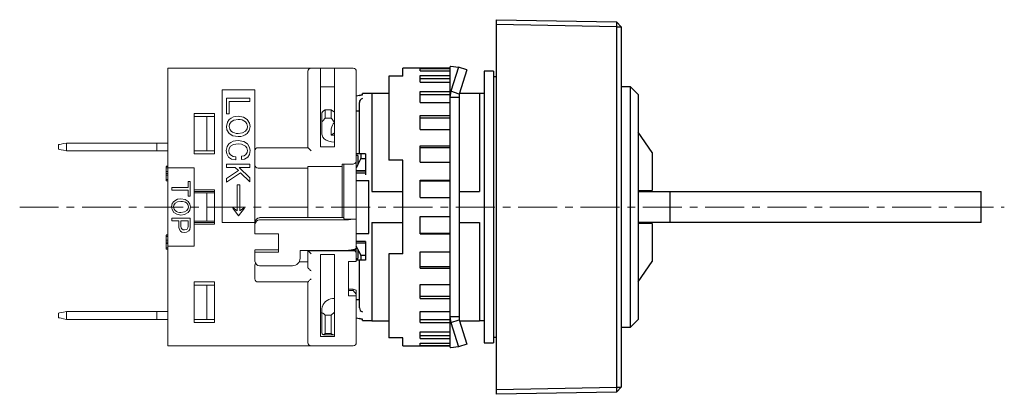
# Model space of a CAD drawing. Units: millimetres. Extents: x -194 to -18, y 1 to 211.
# Drawn here: x -120 to -56, y 122 to 146 of the extents above; entities that cross this region are included whole.
import ezdxf

# ---------------------------------------------------------------- set-up
doc = ezdxf.new("R2010")
doc.units = ezdxf.units.MM
doc.linetypes.add('CENTERX2', pattern=[4, 2.5, -0.5, 0.5, -0.5])
for name, color, linetype, lineweight in [('CENTER', 7, 'CENTERX2', 13), ('CMNT', 7, 'Continuous', 13), ('中線', 3, 'Continuous', 25)]:
    doc.layers.add(name, color=color, linetype=linetype, lineweight=lineweight)

msp = doc.modelspace()

# ---------------------------------------------------------------- linework, layer by layer
at = {"layer": 'CENTER'}
msp.add_line((-119.567, 134.425), (-56.375, 134.425), dxfattribs=at)
at = {"layer": 'CMNT'}
for p, q in [((-110.067, 143.325), (-110.067, 125.525)), ((-110.067, 143.325), (-100.867, 143.325)), ((-101.067, 138.225), (-101.067, 143.125)), ((-98.167, 143.325), (-100.867, 143.325)), ((-100.267, 143.325), (-100.267, 138.282)), ((-99.367, 138.282), (-99.367, 143.325)), ((-97.967, 143.125), (-97.967, 142.525)), ((-97.967, 142.525), (-97.967, 137.433)), ((-106.567, 141.925), (-106.567, 133.425)), ((-104.467, 141.925), (-106.567, 141.925)), ((-104.467, 132.714), (-104.467, 141.925)), ((-100.267, 142.116), (-99.367, 142.116)), ((-106.288, 141.393), (-104.803, 141.393)), ((-106.288, 140.389), (-106.288, 141.393)), ((-106.124, 141.188), (-106.124, 140.389)), ((-104.803, 141.188), (-106.124, 141.188)), ((-104.803, 141.393), (-104.803, 141.188)), ((-108.367, 137.825), (-108.367, 140.425)), ((-108.367, 140.425), (-107.067, 140.425)), ((-107.067, 140.425), (-107.067, 137.825)), ((-106.124, 140.389), (-106.288, 140.389)), ((-100.167, 139.102), (-100.167, 140.462)), ((-100.067, 140.577), (-99.967, 140.646)), ((-99.967, 140.646), (-99.567, 140.646)), ((-99.967, 140.646), (-99.967, 140.122)), ((-99.567, 140.646), (-99.367, 140.509)), ((-99.567, 140.122), (-99.567, 140.646)), ((-108.367, 140.225), (-107.067, 140.225)), ((-107.567, 138.025), (-107.567, 140.225)), ((-106.298, 139.585), (-106.24, 139.853)), ((-106.24, 139.853), (-106.115, 140.028)), ((-106.106, 139.728), (-106.133, 139.585)), ((-106.002, 139.881), (-106.106, 139.728)), ((-105.816, 139.99), (-106.002, 139.881)), ((-105.542, 140.028), (-105.816, 139.99)), ((-105.542, 140.237), (-105.198, 140.178)), ((-105.198, 140.178), (-104.969, 140.028)), ((-104.994, 139.764), (-105.081, 139.881)), ((-104.951, 139.585), (-104.994, 139.764)), ((-104.969, 140.028), (-104.821, 139.798)), ((-104.821, 139.798), (-104.786, 139.585)), ((-100.167, 139.912), (-100.165, 139.905)), ((-100.165, 139.905), (-100.157, 139.903)), ((-100.157, 139.903), (-100.145, 139.908)), ((-100.145, 139.908), (-100.132, 139.917)), ((-100.132, 139.917), (-100.111, 139.935)), ((-100.111, 139.935), (-100.083, 139.965)), ((-100.083, 139.965), (-100.067, 139.984)), ((-99.567, 140.122), (-99.967, 140.122)), ((-106.263, 139.372), (-106.298, 139.585)), ((-106.115, 139.142), (-106.263, 139.372)), ((-106.133, 139.585), (-106.089, 139.406)), ((-105.886, 138.993), (-106.115, 139.142)), ((-106.089, 139.406), (-106.002, 139.29)), ((-105.542, 139.142), (-105.268, 139.18)), ((-105.268, 139.18), (-105.081, 139.29)), ((-105.081, 139.29), (-104.978, 139.443)), ((-104.978, 139.443), (-104.951, 139.585)), ((-104.843, 139.318), (-104.969, 139.142)), ((-104.786, 139.585), (-104.843, 139.318)), ((-100.167, 139.102), (-100.158, 139.023)), ((-100.158, 139.023), (-100.108, 138.903)), ((-99.567, 139.022), (-99.567, 139.444)), ((-99.367, 139.182), (-99.567, 139.022)), ((-99.567, 139.022), (-99.367, 139.022)), ((-117.061, 138.427), (-117.067, 138.425)), ((-117.067, 138.425), (-117.067, 138.125)), ((-117.01, 138.437), (-117.061, 138.427)), ((-116.908, 138.457), (-117.01, 138.437)), ((-116.76, 138.487), (-116.908, 138.457)), ((-116.567, 138.525), (-116.76, 138.487)), ((-116.564, 138.525), (-110.067, 138.525)), ((-116.564, 138.025), (-116.564, 138.525)), ((-110.767, 138.025), (-110.767, 138.525)), ((-106.257, 138.294), (-106.141, 138.463)), ((-105.835, 138.431), (-106.028, 138.316)), ((-105.542, 138.934), (-105.886, 138.993)), ((-105.551, 138.472), (-105.835, 138.431)), ((-105.551, 138.68), (-105.191, 138.619)), ((-105.325, 138.448), (-105.551, 138.472)), ((-105.073, 138.316), (-105.325, 138.448)), ((-105.191, 138.619), (-104.951, 138.463)), ((-104.951, 138.463), (-104.816, 138.241)), ((-100.108, 138.903), (-100.019, 138.796)), ((-100.019, 138.796), (-99.891, 138.706)), ((-99.891, 138.706), (-99.73, 138.636)), ((-99.73, 138.636), (-99.548, 138.594)), ((-99.548, 138.594), (-99.367, 138.581)), ((-117.067, 138.125), (-117.061, 138.124)), ((-117.061, 138.124), (-117.01, 138.114)), ((-117.01, 138.114), (-116.908, 138.094)), ((-116.908, 138.094), (-116.76, 138.064)), ((-116.76, 138.064), (-116.567, 138.025)), ((-116.564, 138.025), (-110.067, 138.025)), ((-108.367, 138.025), (-107.067, 138.025)), ((-107.067, 137.825), (-108.367, 137.825)), ((-106.306, 138.038), (-106.257, 138.294)), ((-106.283, 137.836), (-106.306, 138.038)), ((-106.159, 137.612), (-106.283, 137.836)), ((-106.12, 138.171), (-106.141, 138.038)), ((-106.141, 138.038), (-106.115, 137.876)), ((-106.028, 138.316), (-106.12, 138.171)), ((-106.115, 137.876), (-106.046, 137.768)), ((-106.046, 137.768), (-105.863, 137.666)), ((-105.167, 137.712), (-105.055, 137.786)), ((-104.991, 138.206), (-105.073, 138.316)), ((-105.055, 137.786), (-104.971, 137.917)), ((-104.951, 138.038), (-104.991, 138.206)), ((-104.971, 137.917), (-104.951, 138.038)), ((-104.828, 137.793), (-104.934, 137.629)), ((-104.786, 138.038), (-104.828, 137.793)), ((-104.816, 138.241), (-104.786, 138.038)), ((-104.267, 138.225), (-101.067, 138.225)), ((-101.067, 138.225), (-101.063, 138.222)), ((-101.063, 138.222), (-101.052, 138.21)), ((-101.052, 138.21), (-101.033, 138.192)), ((-101.033, 138.192), (-101.008, 138.167)), ((-101.008, 138.167), (-100.978, 138.137)), ((-100.978, 138.137), (-100.944, 138.102)), ((-100.944, 138.102), (-100.906, 138.064)), ((-100.906, 138.064), (-100.867, 138.025)), ((-99.367, 138.282), (-100.267, 138.282)), ((-106.289, 136.963), (-106.289, 137.169)), ((-106.289, 137.169), (-104.803, 137.169)), ((-105.974, 137.491), (-106.159, 137.612)), ((-105.698, 137.438), (-105.974, 137.491)), ((-105.863, 137.666), (-105.698, 137.647)), ((-105.698, 137.647), (-105.698, 137.438)), ((-105.333, 137.673), (-105.167, 137.712)), ((-105.333, 137.464), (-105.333, 137.673)), ((-105.142, 137.498), (-105.333, 137.464)), ((-104.934, 137.629), (-105.142, 137.498)), ((-104.803, 137.169), (-104.803, 136.963)), ((-98.867, 137.179), (-98.867, 133.742)), ((-98.867, 137.179), (-98.167, 137.179)), ((-98.767, 133.67), (-98.767, 137.179)), ((-98.125, 137.184), (-98.167, 137.179)), ((-98.067, 137.205), (-98.125, 137.184)), ((-97.967, 137.425), (-97.967, 130.925)), ((-110.167, 137.037), (-110.067, 137.037)), ((-110.167, 137.021), (-110.167, 136.49)), ((-110.167, 137.021), (-110.067, 137.021)), ((-110.167, 136.932), (-110.067, 136.932)), ((-110.167, 136.692), (-110.067, 136.692)), ((-110.167, 136.562), (-110.067, 136.562)), ((-108.367, 136.925), (-110.067, 136.925)), ((-108.367, 136.925), (-108.367, 131.925)), ((-105.733, 136.963), (-106.289, 136.963)), ((-106.289, 136.26), (-105.533, 136.763)), ((-105.394, 136.624), (-106.289, 136.025)), ((-105.533, 136.763), (-105.733, 136.963)), ((-105.481, 136.963), (-104.803, 136.286)), ((-104.803, 136.963), (-105.481, 136.963)), ((-104.803, 136.034), (-105.394, 136.624)), ((-104.267, 136.914), (-101.067, 136.914)), ((-101.067, 137.012), (-101.067, 133.742)), ((-101.067, 137.012), (-98.867, 137.012)), ((-110.167, 136.473), (-110.167, 136.109)), ((-110.167, 136.473), (-110.067, 136.473)), ((-110.167, 136.197), (-110.067, 136.197)), ((-110.167, 136.109), (-110.067, 136.109)), ((-108.756, 136.064), (-108.625, 136.064)), ((-108.756, 135.673), (-108.756, 136.064)), ((-108.625, 136.064), (-108.625, 135.112)), ((-106.289, 136.025), (-106.289, 136.26)), ((-104.803, 136.286), (-104.803, 136.034)), ((-109.813, 135.673), (-108.756, 135.673)), ((-109.813, 135.508), (-109.813, 135.673)), ((-108.756, 135.508), (-109.813, 135.508)), ((-108.756, 135.112), (-108.756, 135.508)), ((-108.367, 135.525), (-107.067, 135.525)), ((-107.067, 135.425), (-108.367, 135.425)), ((-108.367, 135.325), (-107.067, 135.325)), ((-107.567, 133.525), (-107.567, 135.325)), ((-107.067, 135.525), (-107.067, 133.325)), ((-105.602, 135.851), (-105.438, 135.851)), ((-105.602, 134.183), (-105.602, 135.851)), ((-105.438, 135.851), (-105.438, 134.183)), ((-109.82, 134.433), (-109.774, 134.647)), ((-109.774, 134.647), (-109.674, 134.787)), ((-109.674, 134.787), (-109.433, 134.926)), ((-109.584, 134.669), (-109.666, 134.547)), ((-109.435, 134.757), (-109.584, 134.669)), ((-109.215, 134.787), (-109.435, 134.757)), ((-109.433, 134.926), (-109.215, 134.954)), ((-109.215, 134.954), (-108.94, 134.907)), ((-108.94, 134.907), (-108.757, 134.787)), ((-108.777, 134.576), (-108.847, 134.669)), ((-108.757, 134.787), (-108.639, 134.603)), ((-108.625, 135.112), (-108.756, 135.112)), ((-108.639, 134.603), (-108.611, 134.433)), ((-109.792, 134.263), (-109.82, 134.433)), ((-109.674, 134.078), (-109.792, 134.263)), ((-109.666, 134.547), (-109.688, 134.433)), ((-109.688, 134.433), (-109.653, 134.29)), ((-109.49, 133.959), (-109.674, 134.078)), ((-109.653, 134.29), (-109.584, 134.197)), ((-109.215, 134.078), (-108.996, 134.109)), ((-108.757, 134.078), (-108.997, 133.94)), ((-108.996, 134.109), (-108.847, 134.197)), ((-108.847, 134.197), (-108.764, 134.319)), ((-108.743, 134.433), (-108.777, 134.576)), ((-108.764, 134.319), (-108.743, 134.433)), ((-108.656, 134.219), (-108.757, 134.078)), ((-108.611, 134.433), (-108.656, 134.219)), ((-105.898, 134.348), (-105.863, 134.382)), ((-105.525, 133.853), (-105.898, 134.348)), ((-105.863, 134.382), (-105.602, 134.183)), ((-105.142, 134.348), (-105.516, 133.853)), ((-105.438, 134.183), (-105.177, 134.382)), ((-105.177, 134.382), (-105.142, 134.348)), ((-109.813, 133.7), (-108.625, 133.7)), ((-109.813, 133.535), (-109.813, 133.7)), ((-109.347, 133.535), (-109.813, 133.535)), ((-109.215, 133.912), (-109.49, 133.959)), ((-109.347, 133.139), (-109.347, 133.535)), ((-108.997, 133.94), (-109.215, 133.912)), ((-108.756, 133.535), (-109.215, 133.535)), ((-109.215, 133.535), (-109.215, 133.174)), ((-108.756, 133.174), (-108.756, 133.535)), ((-108.625, 133.7), (-108.625, 133.139)), ((-108.367, 133.525), (-107.067, 133.525)), ((-107.067, 133.425), (-108.367, 133.425)), ((-106.567, 133.425), (-104.467, 133.425)), ((-105.516, 133.853), (-105.525, 133.853)), ((-98.767, 133.742), (-104.167, 133.742)), ((-104.167, 133.595), (-98.767, 133.595)), ((-98.764, 133.665), (-98.767, 133.67)), ((-98.752, 133.658), (-98.764, 133.665)), ((-98.729, 133.653), (-98.752, 133.658)), ((-98.7, 133.65), (-98.729, 133.653)), ((-98.667, 133.649), (-98.7, 133.65)), ((-98.667, 133.649), (-97.967, 133.649)), ((-109.332, 133.017), (-109.347, 133.139)), ((-109.257, 132.882), (-109.332, 133.017)), ((-109.151, 132.816), (-109.257, 132.882)), ((-109.215, 133.174), (-109.2, 133.082)), ((-109.2, 133.082), (-109.16, 133.021)), ((-109.16, 133.021), (-109.072, 132.969)), ((-108.993, 132.792), (-109.151, 132.816)), ((-109.072, 132.969), (-108.993, 132.958)), ((-108.993, 132.958), (-108.889, 132.973)), ((-108.864, 132.808), (-108.993, 132.792)), ((-108.889, 132.973), (-108.819, 133.014)), ((-108.722, 132.889), (-108.864, 132.808)), ((-108.819, 133.014), (-108.767, 133.097)), ((-108.767, 133.097), (-108.756, 133.174)), ((-108.654, 132.989), (-108.722, 132.889)), ((-108.625, 133.139), (-108.654, 132.989)), ((-107.067, 133.325), (-108.367, 133.325)), ((-102.967, 132.714), (-104.467, 132.714)), ((-102.967, 132.714), (-102.967, 131.541)), ((-110.167, 132.646), (-110.067, 132.646)), ((-110.167, 132.627), (-110.167, 132.09)), ((-110.167, 132.627), (-110.067, 132.627)), ((-110.167, 132.538), (-110.067, 132.538)), ((-110.167, 132.298), (-110.067, 132.298)), ((-110.167, 132.168), (-110.067, 132.168)), ((-110.167, 132.079), (-110.167, 131.715)), ((-110.167, 132.079), (-110.067, 132.079)), ((-110.167, 131.803), (-110.067, 131.803)), ((-110.167, 131.715), (-110.067, 131.715)), ((-110.067, 131.925), (-108.367, 131.925)), ((-104.467, 131.686), (-104.467, 130.954)), ((-104.467, 131.541), (-102.967, 131.541)), ((-102.967, 131.688), (-104.465, 131.688)), ((-101.567, 131.149), (-101.567, 131.638)), ((-101.567, 131.638), (-98.767, 131.638)), ((-101.067, 131.638), (-101.067, 130.531)), ((-101.067, 131.625), (-98.167, 131.625)), ((-101.063, 131.622), (-101.067, 131.625)), ((-101.052, 131.61), (-101.063, 131.622)), ((-101.033, 131.592), (-101.052, 131.61)), ((-101.008, 131.567), (-101.033, 131.592)), ((-100.978, 131.537), (-101.008, 131.567)), ((-100.944, 131.502), (-100.978, 131.537)), ((-100.906, 131.464), (-100.944, 131.502)), ((-100.867, 131.425), (-100.906, 131.464)), ((-98.167, 131.671), (-98.289, 131.671)), ((-98.178, 131.692), (-98.13, 131.704)), ((-97.967, 131.692), (-98.178, 131.692)), ((-98.167, 131.671), (-98.101, 131.661)), ((-98.13, 131.704), (-98.088, 131.717)), ((-98.101, 131.661), (-98.067, 131.646)), ((-98.088, 131.717), (-98.052, 131.73)), ((-98.052, 131.73), (-98.022, 131.744)), ((-98.022, 131.744), (-97.998, 131.759)), ((-97.998, 131.759), (-97.981, 131.774)), ((-97.981, 131.774), (-97.97, 131.789)), ((-97.97, 131.789), (-97.967, 131.805)), ((-101.629, 130.914), (-101.067, 130.914)), ((-100.267, 131.375), (-100.267, 126.125)), ((-99.367, 131.375), (-100.267, 131.375)), ((-99.367, 126.125), (-99.367, 131.375)), ((-97.967, 130.925), (-98.467, 130.925)), ((-98.467, 130.925), (-98.467, 128.725)), ((-104.467, 129.825), (-104.467, 130.71)), ((-104.167, 130.66), (-102.067, 130.66)), ((-101.051, 130.511), (-101.063, 130.523)), ((-101.032, 130.492), (-101.051, 130.511)), ((-101.007, 130.467), (-101.032, 130.492)), ((-100.977, 130.437), (-101.007, 130.467)), ((-100.943, 130.403), (-100.977, 130.437)), ((-100.906, 130.366), (-100.943, 130.403)), ((-100.867, 130.327), (-100.906, 130.366)), ((-108.367, 127.025), (-108.367, 129.625)), ((-108.367, 129.625), (-107.067, 129.625)), ((-107.067, 129.625), (-107.067, 127.025)), ((-101.067, 129.625), (-104.267, 129.625)), ((-101.063, 129.629), (-101.067, 129.625)), ((-101.067, 125.725), (-101.067, 129.625)), ((-101.052, 129.641), (-101.063, 129.629)), ((-101.033, 129.659), (-101.052, 129.641)), ((-101.008, 129.684), (-101.033, 129.659)), ((-100.978, 129.714), (-101.008, 129.684)), ((-100.944, 129.749), (-100.978, 129.714)), ((-100.906, 129.786), (-100.944, 129.749)), ((-100.867, 129.825), (-100.906, 129.786)), ((-108.367, 129.425), (-107.067, 129.425)), ((-107.567, 127.225), (-107.567, 129.425)), ((-98.167, 129.153), (-98.467, 129.153)), ((-98.467, 129.069), (-98.167, 129.069)), ((-98.167, 129.153), (-97.967, 129.1)), ((-98.167, 129.069), (-98.167, 129.153)), ((-97.967, 128.841), (-98.167, 129.069)), ((-97.967, 126.325), (-97.967, 129.1)), ((-98.467, 128.725), (-97.967, 128.725)), ((-116.908, 127.657), (-117.01, 127.637)), ((-116.76, 127.687), (-116.908, 127.657)), ((-116.567, 127.725), (-116.76, 127.687)), ((-116.564, 127.725), (-110.067, 127.725)), ((-116.564, 127.225), (-116.564, 127.725)), ((-110.767, 127.225), (-110.767, 127.725)), ((-100.167, 127.899), (-100.152, 128.023)), ((-100.167, 127.578), (-100.167, 127.899)), ((-100.152, 128.023), (-100.144, 128.049)), ((-99.567, 127.499), (-99.367, 127.682)), ((-117.061, 127.627), (-117.067, 127.625)), ((-117.067, 127.625), (-117.067, 127.325)), ((-117.067, 127.325), (-117.061, 127.324)), ((-117.01, 127.637), (-117.061, 127.627)), ((-117.061, 127.324), (-117.01, 127.314)), ((-117.01, 127.314), (-116.908, 127.294)), ((-116.908, 127.294), (-116.76, 127.264)), ((-116.76, 127.264), (-116.567, 127.225)), ((-116.564, 127.225), (-110.067, 127.225)), ((-108.367, 127.225), (-107.067, 127.225)), ((-107.067, 127.025), (-108.367, 127.025)), ((-100.267, 127.646), (-100.167, 127.646)), ((-100.166, 127.594), (-100.167, 127.578)), ((-100.167, 126.337), (-100.167, 127.578)), ((-100.161, 127.608), (-100.166, 127.594)), ((-100.154, 127.618), (-100.161, 127.608)), ((-100.144, 127.623), (-100.154, 127.618)), ((-100.131, 127.625), (-100.144, 127.623)), ((-100.117, 127.622), (-100.131, 127.625)), ((-100.101, 127.616), (-100.117, 127.622)), ((-100.084, 127.605), (-100.101, 127.616)), ((-100.067, 127.591), (-100.084, 127.605)), ((-100.067, 127.591), (-99.967, 127.499)), ((-99.967, 127.499), (-99.967, 126.322)), ((-99.967, 127.499), (-99.567, 127.499)), ((-99.567, 126.322), (-99.567, 127.499)), ((-100.267, 126.125), (-99.367, 126.125)), ((-100.067, 126.237), (-99.368, 126.237)), ((-99.567, 126.322), (-99.967, 126.322)), ((-97.967, 126.325), (-97.967, 125.725)), ((-98.167, 125.525), (-110.067, 125.525))]:
    msp.add_line(p, q, dxfattribs=at)
for centre, radius, start, end in [((-100.867, 143.125), 0.2, 90, 180), ((-98.167, 143.125), 0.2, 0, 90), ((-99.959, 140.383), 0.223, 119.02066, 159.11551), ((-105.587, 139.47), 0.769, 86.59831, 133.36801), ((-105.487, 139.407), 0.623, 49.38822, 95.04402), ((-101.395, 141.049), 1.702, 321.25202, 326.99717), ((-97.818, 141.28), 2.098, 213.5037, 222.39446), ((-98.782, 139.302), 0.798, 137.16856, 169.75331), ((-105.597, 139.763), 0.623, 229.38821, 275.0439), ((-105.496, 139.7), 0.767, 266.55861, 313.40759), ((-105.594, 137.888), 0.794, 86.82848, 133.54312), ((-104.267, 138.025), 0.2, 90, 180), ((-98.206, 137.4), 0.239, 305.56169, 357.83635), ((-104.265, 137.117), 0.202, 179.4002, 269.33387), ((-109.171, 134.291), 0.499, 49.38864, 95.0436), ((-109.259, 134.575), 0.499, 229.38847, 275.04377), ((-104.17, 133.443), 0.297, 89.37407, 179.36003), ((-104.17, 133.298), 0.297, 89.37407, 179.36002), ((-98.729, 136.427), 2.833, 269.22473, 281.21743), ((-98.729, 134.471), 2.833, 269.2247, 281.21749), ((-98.167, 131.425), 0.2, 0, 90), ((-98.208, 131.45), 0.241, 2.33662, 54.26534), ((-104.17, 130.957), 0.297, 180.63994, 270.62595), ((-104.259, 130.71), 0.208, 147.58565, 180.04461), ((-102.062, 131.155), 0.495, 269.37391, 359.36025), ((-101.054, 130.532), 0.0128, 183.57928, 229.045), ((-104.267, 129.825), 0.2, 180, 270), ((-99.415, 127.784), 0.775, 86.45227, 159.25132), ((-100.089, 126.333), 0.0787, 172.42674, 286.23107), ((-100.067, 126.337), 0.1, 180, 270), ((-100.156, 126.504), 0.262, 289.76442, 316.03983), ((-99.363, 126.527), 0.29, 225.15665, 269.13535), ((-100.867, 125.725), 0.2, 180, 270), ((-98.167, 125.725), 0.2, 270, 0)]:
    msp.add_arc(centre, radius, start, end, dxfattribs=at)
at = {"layer": '中線', "color": 31}
for p, q in [((-88.967, 146.425), (-81.273, 146.281)), ((-88.967, 122.425), (-88.967, 146.425)), ((-81.273, 145.97), (-88.967, 146.114)), ((-81.273, 146.281), (-81.273, 145.97)), ((-81.273, 146.281), (-80.967, 145.975)), ((-81.273, 145.97), (-80.967, 145.975)), ((-80.967, 145.975), (-80.967, 122.875)), ((-81.273, 145.97), (-81.273, 122.57)), ((-89.767, 143.125), (-89.767, 125.725)), ((-89.167, 143.125), (-89.767, 143.125)), ((-89.167, 143.125), (-89.167, 125.725)), ((-88.967, 142.775), (-89.167, 142.775)), ((-97.567, 141.609), (-97.567, 141.7)), ((-96.967, 141.7), (-97.567, 141.7)), ((-96.967, 141.725), (-95.871, 141.725)), ((-96.967, 141.725), (-96.967, 135.425)), ((-91.331, 141.725), (-90.067, 141.725)), ((-90.067, 141.725), (-90.067, 135.425)), ((-89.767, 141.7), (-90.067, 141.7)), ((-80.367, 142.125), (-80.967, 142.125)), ((-79.867, 141.625), (-80.367, 142.125)), ((-80.367, 126.725), (-80.367, 142.125)), ((-79.867, 141.625), (-79.867, 127.225)), ((-97.767, 137.825), (-97.767, 141.115)), ((-97.767, 140.571), (-97.967, 140.571)), ((-78.967, 137.925), (-79.867, 139.225)), ((-97.367, 137.825), (-97.967, 137.825)), ((-97.667, 137.835), (-97.667, 137.525)), ((-97.367, 137.825), (-97.367, 136.482)), ((-78.967, 137.925), (-78.967, 135.475)), ((-97.867, 137.725), (-97.967, 137.725)), ((-97.867, 137.725), (-97.867, 137.125)), ((-97.667, 137.525), (-97.367, 137.525)), ((-97.867, 137.125), (-97.967, 136.925)), ((-97.367, 136.749), (-97.967, 136.749)), ((-97.367, 136.725), (-97.967, 136.725)), ((-97.967, 136.625), (-97.367, 136.625)), ((-97.967, 136.125), (-97.167, 136.125)), ((-97.167, 132.725), (-97.167, 136.125)), ((-96.967, 135.425), (-94.971, 135.425)), ((-91.371, 135.425), (-90.067, 135.425)), ((-79.867, 135.475), (-78.967, 135.475)), ((-79.867, 135.425), (-57.867, 135.425)), ((-77.817, 133.425), (-77.817, 135.425)), ((-57.867, 133.425), (-57.867, 135.425)), ((-96.967, 133.425), (-94.971, 133.425)), ((-96.967, 133.425), (-96.967, 127.125)), ((-91.371, 133.425), (-90.067, 133.425)), ((-90.067, 133.425), (-90.067, 127.125)), ((-75.466, 133.425), (-79.867, 133.425)), ((-78.967, 133.375), (-79.867, 133.375)), ((-78.967, 133.375), (-78.967, 130.925)), ((-57.867, 133.425), (-75.466, 133.425)), ((-97.967, 132.725), (-97.167, 132.725)), ((-97.367, 132.225), (-97.967, 132.225)), ((-97.967, 132.125), (-97.367, 132.125)), ((-97.367, 132.102), (-97.967, 132.102)), ((-97.367, 132.225), (-97.367, 131.025)), ((-97.867, 131.725), (-97.967, 131.925)), ((-97.867, 131.725), (-97.867, 131.125)), ((-97.967, 131.125), (-97.867, 131.125)), ((-97.367, 131.025), (-97.967, 131.025)), ((-97.767, 127.962), (-97.767, 131.025)), ((-97.367, 131.325), (-97.667, 131.325)), ((-97.667, 131.325), (-97.667, 131.015)), ((-79.867, 129.625), (-78.967, 130.925)), ((-97.767, 128.487), (-97.967, 128.487)), ((-97.567, 127.15), (-97.567, 127.242)), ((-97.567, 127.15), (-96.967, 127.15)), ((-96.967, 127.125), (-95.871, 127.125)), ((-91.331, 127.125), (-90.067, 127.125)), ((-90.067, 127.15), (-89.767, 127.15)), ((-80.367, 126.725), (-79.867, 127.225)), ((-80.967, 126.725), (-80.367, 126.725)), ((-89.167, 126.075), (-88.967, 126.075)), ((-89.767, 125.725), (-89.167, 125.725)), ((-88.967, 122.731), (-81.273, 122.875)), ((-81.273, 122.875), (-80.967, 122.875)), ((-80.967, 122.875), (-81.273, 122.57)), ((-81.273, 122.57), (-88.967, 122.425))]:
    msp.add_line(p, q, dxfattribs=at)
at = {"layer": '中線', "color": 131}
for p, q in [((-91.971, 143.375), (-91.896, 143.46)), ((-91.896, 143.46), (-91.411, 143.384)), ((-91.971, 143.325), (-94.971, 143.325)), ((-94.971, 142.805), (-94.971, 143.325)), ((-93.871, 143.305), (-91.971, 143.305)), ((-93.871, 143.158), (-93.871, 143.305)), ((-93.871, 143.158), (-91.971, 143.158)), ((-93.871, 142.847), (-91.971, 142.847)), ((-93.871, 142.416), (-93.871, 142.847)), ((-91.971, 143.375), (-91.971, 125.475)), ((-91.411, 143.384), (-91.896, 141.837)), ((-90.867, 143.205), (-91.411, 143.384)), ((-90.867, 143.205), (-91.352, 141.657)), ((-95.871, 142.805), (-95.871, 137.425)), ((-94.971, 142.805), (-95.871, 142.805)), ((-93.871, 142.654), (-91.971, 142.654)), ((-93.871, 142.416), (-91.971, 142.416)), ((-93.871, 141.816), (-91.971, 141.816)), ((-93.871, 141.129), (-93.871, 141.816)), ((-93.871, 141.642), (-91.971, 141.642)), ((-91.896, 141.837), (-91.971, 141.443)), ((-91.352, 141.657), (-91.896, 141.837)), ((-91.352, 141.657), (-91.371, 141.443)), ((-93.871, 141.129), (-91.971, 141.129)), ((-91.371, 141.443), (-91.971, 141.443)), ((-91.371, 141.443), (-91.371, 127.408)), ((-93.871, 140.28), (-91.971, 140.28)), ((-93.871, 139.385), (-93.871, 140.28)), ((-93.871, 140.138), (-91.971, 140.138)), ((-93.871, 139.385), (-91.971, 139.385)), ((-93.871, 138.346), (-91.971, 138.346)), ((-93.871, 137.303), (-93.871, 138.346)), ((-93.871, 138.245), (-91.971, 138.245)), ((-94.971, 137.425), (-95.871, 137.425)), ((-94.971, 131.425), (-94.971, 137.425)), ((-93.871, 137.303), (-91.971, 137.303)), ((-93.871, 136.144), (-91.971, 136.144)), ((-93.871, 135.025), (-93.871, 136.144)), ((-93.871, 136.092), (-91.971, 136.092)), ((-93.871, 135.025), (-91.971, 135.025)), ((-93.871, 133.825), (-91.971, 133.825)), ((-93.871, 132.707), (-93.871, 133.825)), ((-93.871, 132.759), (-91.971, 132.759)), ((-93.871, 132.707), (-91.971, 132.707)), ((-93.871, 131.548), (-91.971, 131.548)), ((-93.871, 130.505), (-93.871, 131.548)), ((-94.971, 131.425), (-95.871, 131.425)), ((-95.871, 131.425), (-95.871, 126.046)), ((-93.871, 130.605), (-91.971, 130.605)), ((-93.871, 130.505), (-91.971, 130.505)), ((-93.871, 129.466), (-91.971, 129.466)), ((-93.871, 128.571), (-93.871, 129.466)), ((-93.871, 128.713), (-91.971, 128.713)), ((-93.871, 128.571), (-91.971, 128.571)), ((-93.871, 127.722), (-91.971, 127.722)), ((-93.871, 127.035), (-93.871, 127.722)), ((-93.871, 127.209), (-91.971, 127.209)), ((-93.871, 127.035), (-91.971, 127.035)), ((-91.971, 127.408), (-91.896, 127.014)), ((-91.971, 127.408), (-91.371, 127.408)), ((-91.896, 127.014), (-91.352, 127.194)), ((-91.371, 127.408), (-91.352, 127.194)), ((-91.352, 127.194), (-90.867, 125.646)), ((-93.871, 126.435), (-91.971, 126.435)), ((-93.871, 126.004), (-93.871, 126.435)), ((-91.896, 127.014), (-91.411, 125.467)), ((-94.971, 126.046), (-95.871, 126.046)), ((-94.971, 125.525), (-94.971, 126.046)), ((-93.871, 126.197), (-91.971, 126.197)), ((-93.871, 126.004), (-91.971, 126.004)), ((-94.971, 125.525), (-91.971, 125.525)), ((-93.871, 125.693), (-91.971, 125.693)), ((-93.871, 125.546), (-93.871, 125.693)), ((-93.871, 125.546), (-91.971, 125.546)), ((-91.896, 125.391), (-91.971, 125.475)), ((-91.411, 125.467), (-91.896, 125.391)), ((-90.867, 125.646), (-91.411, 125.467))]:
    msp.add_line(p, q, dxfattribs=at)
at = {"layer": '中線', "color": 31}
for points in [[(-97.769, 141.574), (-97.701, 141.587), (-97.567, 141.61)], [(-97.867, 137.125), (-97.734, 137.391), (-97.695, 137.469), (-97.669, 137.522), (-97.667, 137.525)], [(-97.667, 131.325), (-97.674, 131.34), (-97.705, 131.402), (-97.798, 131.587), (-97.867, 131.725)], [(-97.567, 127.241), (-97.701, 127.264), (-97.769, 127.277)]]:
    msp.add_lwpolyline(points, dxfattribs=at)
for centre, radius, start, end in [((-96.417, 134.426), 7.275, 99.09507, 102.36255), ((-97.485, 141.098), 0.282, 106.81308, 176.59965), ((-97.459, 127.988), 0.309, 184.80936, 249.5486), ((-96.417, 134.425), 7.275, 257.63745, 260.90493)]:
    msp.add_arc(centre, radius, start, end, dxfattribs=at)

doc.saveas('drawing.dxf')
